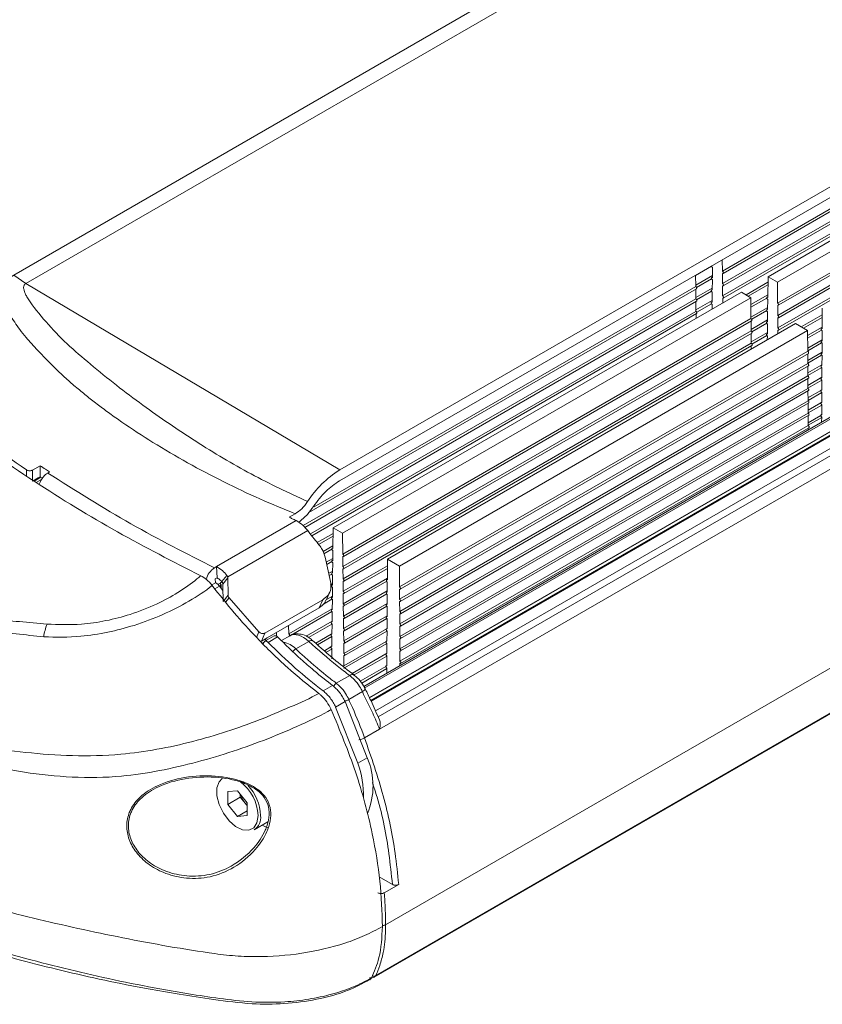
# Model space of a CAD drawing. Units: millimetres. Extents: x 2378 to 4956, y 0 to 1682.
# Drawn here: x 4112 to 4184, y 1262 to 1351 of the extents above; entities that cross this region are included whole.
import ezdxf

# ---------------------------------------------------------------- set-up
doc = ezdxf.new("R2010")
doc.units = ezdxf.units.MM
doc.header["$LTSCALE"] = 1.5

msp = doc.modelspace()

# ---------------------------------------------------------------- linework, layer by layer
at = {"color": 7, "linetype": 'Continuous', "lineweight": 15}
for p, q in [((4111.29, 1327.814), (4224.908, 1393.404)), ((4225.995, 1392.636), (4112.377, 1327.046)), ((4140.649, 1310.254), (4254.267, 1375.844)), ((4254.255, 1374.872), (4140.637, 1309.281)), ((4273.701, 1366.305), (4142.819, 1290.748)), ((4142.865, 1290.599), (4273.986, 1366.294)), ((4277.938, 1365.271), (4144.107, 1288.012)), ((4279.378, 1364.924), (4144.237, 1286.909)), ((4143.869, 1288.551), (4276.111, 1364.892)), ((4144.778, 1269.292), (4285.208, 1350.36)), ((4175.119, 1328.162), (4211.889, 1349.389)), ((4175.18, 1327.96), (4211.95, 1349.186)), ((4175.131, 1327.045), (4211.9, 1348.272)), ((4175.192, 1326.843), (4211.961, 1348.069)), ((4179.229, 1327.652), (4215.998, 1348.878)), ((4180.077, 1327.162), (4216.847, 1348.388)), ((4175.143, 1325.928), (4211.912, 1347.154)), ((4175.204, 1325.725), (4211.973, 1346.952)), ((4180.097, 1325.289), (4216.866, 1346.515)), ((4180.158, 1325.086), (4216.927, 1346.313)), ((4143.753, 1264.574), (4284.028, 1345.553)), ((4143.865, 1264.696), (4284.143, 1345.676)), ((4180.108, 1324.172), (4216.878, 1345.398)), ((4180.169, 1323.969), (4216.939, 1345.196)), ((4180.12, 1323.055), (4216.889, 1344.281)), ((4180.181, 1322.852), (4216.95, 1344.079)), ((4172.706, 1327.783), (4174.145, 1328.614)), ((4175.119, 1328.162), (4175.108, 1329.181)), ((4112.377, 1327.046), (4111.29, 1327.814)), ((4172.717, 1326.776), (4172.706, 1327.795)), ((4172.715, 1326.902), (4174.221, 1327.771)), ((4174.229, 1328.48), (4174.219, 1327.572)), ((4175.131, 1327.045), (4175.121, 1327.965)), ((4179.229, 1327.652), (4179.209, 1325.801)), ((4180.077, 1327.162), (4179.229, 1327.652)), ((4112.377, 1327.046), (4140.649, 1310.254)), ((4138.361, 1306.942), (4172.717, 1326.776)), ((4172.783, 1326.703), (4174.138, 1327.485)), ((4174.219, 1327.614), (4174.158, 1327.578)), ((4174.217, 1327.377), (4174.207, 1326.468)), ((4175.143, 1325.928), (4175.133, 1326.848)), ((4177.25, 1326.02), (4179.223, 1327.159)), ((4177.456, 1325.901), (4179.221, 1326.92)), ((4180.097, 1325.289), (4180.077, 1327.162)), ((4137.858, 1306.414), (4172.778, 1326.573)), ((4140.057, 1305.038), (4176.826, 1326.265)), ((4172.729, 1325.658), (4172.719, 1326.539)), ((4172.727, 1325.784), (4174.209, 1326.64)), ((4172.795, 1325.586), (4174.134, 1326.359)), ((4174.207, 1326.51), (4174.146, 1326.475)), ((4174.205, 1326.273), (4174.195, 1325.365)), ((4177.675, 1325.775), (4176.826, 1326.265)), ((4177.681, 1325.145), (4179.211, 1326.028)), ((4137.363, 1305.242), (4172.729, 1325.658)), ((4137.505, 1305.086), (4172.79, 1325.456)), ((4140.905, 1304.548), (4177.675, 1325.775)), ((4172.741, 1324.541), (4172.731, 1325.422)), ((4172.739, 1324.667), (4174.197, 1325.509)), ((4172.806, 1324.468), (4174.133, 1325.234)), ((4174.195, 1325.407), (4174.134, 1325.371)), ((4174.193, 1325.17), (4174.188, 1324.742)), ((4175.149, 1325.297), (4175.145, 1325.731)), ((4177.694, 1323.902), (4177.675, 1325.775)), ((4177.684, 1324.909), (4179.123, 1325.74)), ((4179.209, 1325.843), (4179.148, 1325.808)), ((4179.207, 1325.607), (4179.197, 1324.698)), ((4180.108, 1324.172), (4180.099, 1325.092)), ((4138.008, 1304.49), (4172.741, 1324.541)), ((4138.135, 1304.326), (4172.802, 1324.339)), ((4172.747, 1323.91), (4172.743, 1324.305)), ((4177.693, 1324.028), (4179.199, 1324.897)), ((4177.76, 1323.829), (4179.116, 1324.612)), ((4179.197, 1324.74), (4179.136, 1324.704)), ((4179.195, 1324.503), (4179.185, 1323.594)), ((4182.227, 1323.147), (4184.118, 1324.239)), ((4184.122, 1324.827), (4184.111, 1322.972)), ((4140.925, 1302.675), (4177.694, 1323.902)), ((4140.986, 1302.473), (4177.755, 1323.7)), ((4144.95, 1302.214), (4181.72, 1323.44)), ((4177.706, 1322.785), (4177.697, 1323.666)), ((4177.705, 1322.91), (4179.187, 1323.766)), ((4177.772, 1322.712), (4179.112, 1323.485)), ((4179.185, 1323.636), (4179.124, 1323.601)), ((4179.183, 1323.4), (4179.173, 1322.491)), ((4180.12, 1323.055), (4180.11, 1323.975)), ((4182.794, 1322.82), (4181.72, 1323.44)), ((4182.433, 1323.028), (4184.117, 1324)), ((4140.936, 1301.558), (4177.706, 1322.785)), ((4140.998, 1301.356), (4177.767, 1322.582)), ((4146.025, 1301.593), (4182.794, 1322.82)), ((4177.718, 1321.668), (4177.708, 1322.549)), ((4177.716, 1321.793), (4179.175, 1322.635)), ((4177.784, 1321.594), (4179.111, 1322.36)), ((4179.174, 1322.533), (4179.112, 1322.497)), ((4180.125, 1322.52), (4180.122, 1322.857)), ((4182.806, 1320.951), (4182.794, 1322.82)), ((4182.797, 1322.353), (4184.111, 1323.111)), ((4182.799, 1322.116), (4184.051, 1322.838)), ((4184.111, 1323.013), (4184.05, 1322.978)), ((4184.109, 1322.776), (4184.104, 1321.865)), ((4140.948, 1300.441), (4177.718, 1321.668)), ((4141.009, 1300.239), (4177.779, 1321.465)), ((4179.171, 1322.296), (4179.167, 1321.967)), ((4182.804, 1321.233), (4184.105, 1321.983)), ((4182.805, 1320.996), (4184.054, 1321.716)), ((4184.104, 1321.906), (4184.043, 1321.871)), ((4184.103, 1321.67), (4184.097, 1320.758)), ((4146.036, 1299.725), (4182.806, 1320.951)), ((4146.097, 1299.523), (4182.866, 1320.749)), ((4177.723, 1321.133), (4177.72, 1321.432)), ((4182.813, 1319.837), (4182.807, 1320.715)), ((4182.811, 1320.113), (4184.098, 1320.856)), ((4182.812, 1319.876), (4184.059, 1320.595)), ((4184.098, 1320.8), (4184.037, 1320.765)), ((4184.096, 1320.563), (4184.091, 1319.652)), ((4146.043, 1298.61), (4182.813, 1319.837)), ((4182.818, 1318.993), (4184.091, 1319.728)), ((4184.091, 1319.693), (4184.03, 1319.658)), ((4146.104, 1298.408), (4182.873, 1319.635)), ((4182.819, 1318.723), (4182.814, 1319.601)), ((4182.819, 1318.756), (4184.065, 1319.475)), ((4184.09, 1319.456), (4184.084, 1318.545)), ((4146.05, 1297.496), (4182.819, 1318.723)), ((4146.11, 1297.294), (4182.88, 1318.52)), ((4182.826, 1317.608), (4182.821, 1318.486)), ((4182.824, 1317.873), (4184.084, 1318.6)), ((4182.826, 1317.636), (4184.073, 1318.356)), ((4184.084, 1318.586), (4184.023, 1318.551)), ((4184.083, 1318.35), (4184.077, 1317.438)), ((4146.057, 1296.382), (4182.826, 1317.608)), ((4146.117, 1296.179), (4182.887, 1317.406)), ((4182.833, 1316.494), (4182.828, 1317.372)), ((4182.831, 1316.753), (4184.001, 1317.428)), ((4182.833, 1316.516), (4184.076, 1317.234)), ((4184.078, 1317.48), (4184.017, 1317.445)), ((4184.076, 1317.243), (4184.071, 1316.332)), ((4146.063, 1295.267), (4182.833, 1316.494)), ((4146.124, 1295.065), (4182.893, 1316.292)), ((4182.84, 1315.379), (4182.834, 1316.257)), ((4182.838, 1315.633), (4183.986, 1316.296)), ((4184.071, 1316.373), (4184.01, 1316.338)), ((4184.07, 1316.136), (4184.064, 1315.225)), ((4146.07, 1294.153), (4182.84, 1315.379)), ((4182.84, 1315.396), (4184.069, 1316.106)), ((4184.064, 1315.267), (4184.004, 1315.231)), ((4146.131, 1293.951), (4182.9, 1315.177)), ((4182.846, 1314.265), (4182.841, 1315.143)), ((4182.845, 1314.513), (4183.979, 1315.168)), ((4182.846, 1314.276), (4184.063, 1314.978)), ((4184.063, 1315.03), (4184.06, 1314.556)), ((4146.077, 1293.038), (4182.846, 1314.265)), ((4146.137, 1292.836), (4182.907, 1314.063)), ((4182.849, 1313.857), (4182.848, 1314.029)), ((4113.665, 1310.633), (4112.989, 1310.242)), ((4112.989, 1310.242), (4112.989, 1309.26)), ((4113.665, 1310.633), (4113.665, 1309.65)), ((4114.344, 1309.979), (4114.514, 1310.076)), ((4113.496, 1309.552), (4112.989, 1309.26)), ((4113.118, 1309.253), (4113.731, 1309.607)), ((4113.318, 1309.131), (4113.792, 1309.405)), ((4113.665, 1309.65), (4113.496, 1309.552)), ((4113.665, 1309.65), (4113.864, 1309.52)), ((4129.541, 1301.549), (4136.725, 1305.696)), ((4136.649, 1306.315), (4136.103, 1306)), ((4130.563, 1300.64), (4137.767, 1304.799)), ((4140.057, 1305.038), (4140.037, 1303.188)), ((4140.905, 1304.548), (4140.057, 1305.038)), ((4138.617, 1303.718), (4140.052, 1304.546)), ((4138.747, 1303.555), (4140.049, 1304.307)), ((4140.925, 1302.675), (4140.905, 1304.548)), ((4139.146, 1302.899), (4140.039, 1303.415)), ((4139.222, 1302.705), (4139.952, 1303.127)), ((4140.037, 1303.23), (4139.976, 1303.195)), ((4140.035, 1302.993), (4140.025, 1302.084)), ((4139.819, 1300.22), (4139.335, 1302.414)), ((4139.438, 1301.944), (4140.027, 1302.284)), ((4139.485, 1301.733), (4139.945, 1301.998)), ((4140.026, 1302.127), (4139.964, 1302.091)), ((4140.936, 1301.558), (4140.927, 1302.478)), ((4144.95, 1302.214), (4144.939, 1300.358)), ((4146.025, 1301.593), (4144.95, 1302.214)), ((4129.371, 1301.451), (4129.541, 1301.549)), ((4129.541, 1301.549), (4129.609, 1300.533)), ((4139.658, 1300.947), (4140.015, 1301.153)), ((4140.023, 1301.89), (4140.013, 1300.981)), ((4140.948, 1300.441), (4140.939, 1301.361)), ((4140.96, 1299.324), (4144.946, 1301.626)), ((4141.021, 1299.122), (4144.945, 1301.387)), ((4146.036, 1299.725), (4146.025, 1301.593)), ((4129.44, 1300.435), (4129.609, 1300.533)), ((4129.44, 1300.435), (4129.462, 1300.096)), ((4129.987, 1300.246), (4129.986, 1300.107)), ((4130.039, 1300.195), (4130.494, 1300.764)), ((4130.111, 1300.073), (4130.039, 1300.195)), ((4130.583, 1300.525), (4130.13, 1299.958)), ((4130.494, 1300.764), (4130.563, 1300.64)), ((4130.563, 1300.64), (4130.583, 1300.525)), ((4130.583, 1300.525), (4130.59, 1298.988)), ((4139.705, 1300.736), (4139.941, 1300.872)), ((4140.014, 1301.023), (4139.952, 1300.987)), ((4140.011, 1300.786), (4140.001, 1299.877)), ((4140.96, 1299.324), (4140.95, 1300.244)), ((4140.971, 1298.207), (4144.94, 1300.498)), ((4141.032, 1298.004), (4144.879, 1300.225)), ((4144.939, 1300.4), (4144.878, 1300.365)), ((4144.938, 1300.163), (4144.932, 1299.252)), ((4129.462, 1300.096), (4129.116, 1299.896)), ((4129.683, 1299.938), (4129.9, 1300.064)), ((4130.132, 1299.396), (4129.81, 1299.797)), ((4129.814, 1299.776), (4129.983, 1299.874)), ((4129.986, 1300.149), (4129.925, 1300.114)), ((4129.984, 1299.912), (4129.98, 1299.585)), ((4130.13, 1299.958), (4130.111, 1300.073)), ((4130.13, 1299.766), (4130.13, 1299.958)), ((4130.137, 1298.42), (4130.13, 1299.766)), ((4139.828, 1299.92), (4140.003, 1300.021)), ((4139.835, 1299.687), (4139.939, 1299.747)), ((4140.002, 1299.919), (4139.94, 1299.884)), ((4139.999, 1299.683), (4139.989, 1298.774)), ((4140.983, 1297.09), (4144.933, 1299.37)), ((4144.932, 1299.293), (4144.872, 1299.258)), ((4146.043, 1298.61), (4146.037, 1299.528)), ((4130.137, 1298.42), (4130.59, 1298.988)), ((4133.373, 1295.677), (4130.682, 1298.752)), ((4139.122, 1298.57), (4133.917, 1295.565)), ((4138.803, 1297.846), (4139.122, 1298.57)), ((4139.175, 1298.182), (4139.94, 1298.623)), ((4139.427, 1298.524), (4139.746, 1299.247)), ((4139.452, 1298.579), (4139.991, 1298.89)), ((4139.99, 1298.816), (4139.928, 1298.78)), ((4139.987, 1298.579), (4139.978, 1297.67)), ((4140.971, 1298.207), (4140.962, 1299.127)), ((4141.044, 1296.887), (4144.882, 1299.103)), ((4144.931, 1299.056), (4144.926, 1298.145)), ((4146.05, 1297.496), (4146.044, 1298.414)), ((4134.107, 1295.135), (4138.803, 1297.846)), ((4136.054, 1295.494), (4139.979, 1297.759)), ((4136.115, 1295.291), (4139.944, 1297.501)), ((4139.978, 1297.712), (4139.917, 1297.677)), ((4140.983, 1297.09), (4140.973, 1298.01)), ((4140.995, 1295.973), (4144.926, 1298.242)), ((4141.056, 1295.77), (4144.887, 1297.982)), ((4144.926, 1298.186), (4144.865, 1298.151)), ((4144.924, 1297.95), (4144.919, 1297.038)), ((4137.616, 1295.271), (4139.966, 1296.628)), ((4139.975, 1297.476), (4139.966, 1296.567)), ((4140.995, 1295.973), (4140.985, 1296.893)), ((4141.006, 1294.856), (4144.919, 1297.115)), ((4141.067, 1294.653), (4144.893, 1296.862)), ((4144.919, 1297.08), (4144.858, 1297.045)), ((4144.918, 1296.843), (4144.912, 1295.932)), ((4146.057, 1296.382), (4146.051, 1297.299)), ((4136.054, 1295.494), (4136.046, 1296.254)), ((4137.838, 1295.162), (4139.95, 1296.381)), ((4139.966, 1296.609), (4139.905, 1296.573)), ((4139.964, 1296.372), (4139.954, 1295.463)), ((4141.006, 1294.856), (4140.997, 1295.776)), ((4141.018, 1293.738), (4144.913, 1295.987)), ((4141.079, 1293.536), (4144.901, 1295.743)), ((4144.913, 1295.973), (4144.852, 1295.938)), ((4144.911, 1295.736), (4144.906, 1294.825)), ((4146.063, 1295.267), (4146.058, 1296.185)), ((4133.917, 1295.565), (4133.598, 1294.841)), ((4133.598, 1294.841), (4134.107, 1295.135)), ((4134.042, 1294.851), (4133.896, 1295.013)), ((4134.752, 1295.314), (4133.904, 1294.824)), ((4135.052, 1295.216), (4134.203, 1294.726)), ((4134.947, 1295.62), (4134.943, 1295.299)), ((4136.159, 1295.321), (4135.4, 1294.883)), ((4136.057, 1295.262), (4136.056, 1295.296)), ((4138.487, 1294.65), (4139.876, 1295.452)), ((4138.651, 1294.507), (4139.952, 1295.258)), ((4139.954, 1295.505), (4139.893, 1295.47)), ((4139.952, 1295.268), (4139.942, 1294.36)), ((4144.906, 1294.866), (4144.845, 1294.831)), ((4146.07, 1294.153), (4146.065, 1295.071)), ((4133.833, 1294.732), (4133.689, 1294.649)), ((4133.842, 1294.752), (4133.764, 1294.576)), ((4137.854, 1294.81), (4136.694, 1294.14)), ((4139.264, 1293.974), (4139.856, 1294.316)), ((4139.428, 1293.831), (4139.939, 1294.126)), ((4139.942, 1294.402), (4139.881, 1294.366)), ((4139.94, 1294.165), (4139.93, 1293.256)), ((4141.018, 1293.738), (4141.008, 1294.658)), ((4141.029, 1292.621), (4144.829, 1294.815)), ((4141.091, 1292.419), (4144.904, 1294.621)), ((4144.904, 1294.63), (4144.899, 1293.718)), ((4146.077, 1293.038), (4146.071, 1293.956)), ((4141.029, 1292.621), (4141.02, 1293.541)), ((4141.772, 1291.926), (4144.814, 1293.682)), ((4141.945, 1291.788), (4144.898, 1293.493)), ((4144.899, 1293.76), (4144.838, 1293.725)), ((4144.898, 1293.523), (4144.892, 1292.612)), ((4142.496, 1291.22), (4144.807, 1292.555)), ((4142.633, 1291.062), (4144.891, 1292.365)), ((4144.893, 1292.653), (4144.832, 1292.618)), ((4144.891, 1292.417), (4144.888, 1291.943)), ((4146.079, 1292.631), (4146.078, 1292.842)), ((4141.549, 1291.738), (4140.343, 1291.042)), ((4141.936, 1291.787), (4141.946, 1291.779)), ((4141.939, 1291.785), (4141.94, 1291.785)), ((4139.155, 1290.356), (4140.003, 1290.846)), ((4142.696, 1290.293), (4141.466, 1289.583)), ((4140.278, 1288.897), (4141.126, 1289.387)), ((4140.278, 1288.897), (4142.274, 1283.852)), ((4141.126, 1289.387), (4143.122, 1284.341)), ((4144.237, 1286.909), (4142.89, 1286.131)), ((4143.122, 1284.341), (4142.274, 1283.852)), ((4131.43, 1281.36), (4130.562, 1281.282)), ((4130.562, 1281.282), (4130.562, 1280.124)), ((4131.693, 1280.777), (4130.562, 1280.124)), ((4131.43, 1281.36), (4132.299, 1280.279)), ((4131.693, 1281.033), (4131.693, 1280.777)), ((4132.127, 1280.237), (4131.693, 1280.777)), ((4131.43, 1279.044), (4130.562, 1280.124)), ((4132.299, 1280.024), (4132.127, 1280.237)), ((4132.299, 1279.121), (4132.299, 1280.279)), ((4132.299, 1279.545), (4131.43, 1279.044)), ((4132.299, 1279.121), (4131.43, 1279.044)), ((4132.943, 1277.842), (4134.167, 1278.549)), ((4133.664, 1278.258), (4134.227, 1277.992)), ((4144.203, 1273.608), (4145.396, 1272.92)), ((4145.963, 1272.919), (4144.662, 1272.168)), ((4144.778, 1269.294), (4144.778, 1269.292))]:
    msp.add_line(p, q, dxfattribs=at)
at = {"color": 8, "linetype": 'Continuous', "lineweight": 15}
for p, q in [((4275.113, 1365.838), (4143.325, 1289.758)), ((4143.336, 1289.736), (4275.135, 1365.823)), ((4275.365, 1365.651), (4143.451, 1289.498)), ((4143.467, 1289.466), (4275.396, 1365.627)), ((4275.415, 1365.61), (4143.477, 1289.444)), ((4143.481, 1289.433), (4275.425, 1365.603)), ((4112.421, 1309.736), (4112.421, 1310.268)), ((4129.81, 1299.797), (4129.396, 1299.558)), ((4130.682, 1298.752), (4130.367, 1298.358)), ((4133.152, 1295.177), (4133.373, 1295.677)), ((4133.756, 1294.584), (4133.772, 1294.594))]:
    msp.add_line(p, q, dxfattribs=at)
at = {"color": 7, "linetype": 'Continuous', "lineweight": 15, "flags": 128}
for points in [[(4175.121, 1327.965), (4175.153, 1327.954), (4175.181, 1327.96), (4175.199, 1327.982), (4175.205, 1328.016), (4175.198, 1328.057), (4175.179, 1328.1), (4175.152, 1328.137), (4175.119, 1328.162)], [(4172.778, 1326.573), (4172.779, 1326.574), (4172.797, 1326.595), (4172.803, 1326.629), (4172.796, 1326.671), (4172.777, 1326.713), (4172.749, 1326.75), (4172.717, 1326.776)], [(4174.219, 1327.572), (4174.186, 1327.583), (4174.158, 1327.579), (4174.14, 1327.558), (4174.133, 1327.524), (4174.139, 1327.483), (4174.157, 1327.441), (4174.184, 1327.403), (4174.217, 1327.377)], [(4175.133, 1326.848), (4175.165, 1326.837), (4175.193, 1326.843), (4175.211, 1326.865), (4175.217, 1326.899), (4175.21, 1326.94), (4175.191, 1326.982), (4175.163, 1327.019), (4175.131, 1327.045)], [(4174.207, 1326.468), (4174.174, 1326.48), (4174.147, 1326.475), (4174.128, 1326.454), (4174.121, 1326.421), (4174.127, 1326.38), (4174.145, 1326.337), (4174.172, 1326.3), (4174.205, 1326.273)], [(4175.145, 1325.731), (4175.177, 1325.72), (4175.205, 1325.726), (4175.223, 1325.747), (4175.229, 1325.781), (4175.222, 1325.823), (4175.203, 1325.865), (4175.175, 1325.902), (4175.143, 1325.928)], [(4172.79, 1325.456), (4172.79, 1325.456), (4172.808, 1325.478), (4172.815, 1325.512), (4172.808, 1325.553), (4172.789, 1325.596), (4172.761, 1325.633), (4172.729, 1325.658)], [(4174.195, 1325.365), (4174.162, 1325.376), (4174.135, 1325.371), (4174.116, 1325.351), (4174.109, 1325.317), (4174.115, 1325.276), (4174.133, 1325.234), (4174.161, 1325.196), (4174.193, 1325.17)], [(4179.209, 1325.801), (4179.176, 1325.813), (4179.148, 1325.808), (4179.13, 1325.788), (4179.123, 1325.754), (4179.129, 1325.713), (4179.147, 1325.671), (4179.174, 1325.633), (4179.207, 1325.607)], [(4180.099, 1325.092), (4180.131, 1325.081), (4180.158, 1325.087), (4180.176, 1325.108), (4180.182, 1325.142), (4180.176, 1325.184), (4180.157, 1325.226), (4180.129, 1325.263), (4180.097, 1325.289)], [(4172.802, 1324.339), (4172.802, 1324.339), (4172.82, 1324.361), (4172.826, 1324.395), (4172.82, 1324.436), (4172.801, 1324.478), (4172.773, 1324.515), (4172.741, 1324.541)], [(4179.197, 1324.698), (4179.164, 1324.71), (4179.136, 1324.705), (4179.118, 1324.684), (4179.111, 1324.651), (4179.117, 1324.61), (4179.135, 1324.567), (4179.162, 1324.53), (4179.195, 1324.503)], [(4180.11, 1323.975), (4180.143, 1323.964), (4180.17, 1323.97), (4180.188, 1323.991), (4180.194, 1324.025), (4180.187, 1324.067), (4180.169, 1324.109), (4180.141, 1324.146), (4180.108, 1324.172)], [(4177.755, 1323.7), (4177.756, 1323.7), (4177.774, 1323.722), (4177.78, 1323.756), (4177.773, 1323.797), (4177.755, 1323.839), (4177.727, 1323.876), (4177.694, 1323.902)], [(4179.185, 1323.594), (4179.152, 1323.606), (4179.125, 1323.601), (4179.106, 1323.581), (4179.099, 1323.547), (4179.105, 1323.506), (4179.123, 1323.464), (4179.15, 1323.426), (4179.183, 1323.4)], [(4177.767, 1322.582), (4177.768, 1322.583), (4177.786, 1322.605), (4177.792, 1322.639), (4177.785, 1322.68), (4177.766, 1322.722), (4177.739, 1322.759), (4177.706, 1322.785)], [(4179.173, 1322.491), (4179.141, 1322.503), (4179.113, 1322.498), (4179.094, 1322.477), (4179.087, 1322.444), (4179.093, 1322.402), (4179.111, 1322.36), (4179.139, 1322.323), (4179.171, 1322.296)], [(4180.122, 1322.857), (4180.154, 1322.847), (4180.182, 1322.853), (4180.2, 1322.874), (4180.206, 1322.908), (4180.199, 1322.95), (4180.18, 1322.992), (4180.152, 1323.029), (4180.12, 1323.055)], [(4184.111, 1322.972), (4184.078, 1322.983), (4184.05, 1322.978), (4184.032, 1322.957), (4184.025, 1322.924), (4184.031, 1322.882), (4184.05, 1322.84), (4184.077, 1322.803), (4184.109, 1322.776)], [(4177.779, 1321.465), (4177.779, 1321.466), (4177.797, 1321.487), (4177.804, 1321.521), (4177.797, 1321.563), (4177.778, 1321.605), (4177.75, 1321.642), (4177.718, 1321.668)], [(4184.104, 1321.865), (4184.071, 1321.877), (4184.044, 1321.871), (4184.025, 1321.851), (4184.019, 1321.817), (4184.025, 1321.776), (4184.043, 1321.733), (4184.07, 1321.696), (4184.103, 1321.67)], [(4182.866, 1320.749), (4182.867, 1320.749), (4182.885, 1320.771), (4182.891, 1320.805), (4182.885, 1320.846), (4182.866, 1320.888), (4182.838, 1320.925), (4182.806, 1320.951)], [(4184.097, 1320.758), (4184.065, 1320.77), (4184.037, 1320.765), (4184.019, 1320.744), (4184.012, 1320.71), (4184.018, 1320.669), (4184.036, 1320.627), (4184.064, 1320.589), (4184.096, 1320.563)], [(4182.873, 1319.635), (4182.874, 1319.635), (4182.892, 1319.656), (4182.898, 1319.69), (4182.891, 1319.732), (4182.873, 1319.774), (4182.845, 1319.811), (4182.813, 1319.837)], [(4184.091, 1319.652), (4184.058, 1319.663), (4184.031, 1319.658), (4184.012, 1319.637), (4184.005, 1319.604), (4184.011, 1319.563), (4184.03, 1319.52), (4184.057, 1319.483), (4184.09, 1319.456)], [(4182.88, 1318.52), (4182.88, 1318.521), (4182.899, 1318.542), (4182.905, 1318.576), (4182.898, 1318.617), (4182.879, 1318.66), (4182.852, 1318.697), (4182.819, 1318.723)], [(4184.084, 1318.545), (4184.052, 1318.557), (4184.024, 1318.552), (4184.005, 1318.531), (4183.999, 1318.497), (4184.005, 1318.456), (4184.023, 1318.413), (4184.05, 1318.376), (4184.083, 1318.35)], [(4182.887, 1317.406), (4182.887, 1317.406), (4182.905, 1317.428), (4182.912, 1317.462), (4182.905, 1317.503), (4182.886, 1317.545), (4182.859, 1317.582), (4182.826, 1317.608)], [(4184.077, 1317.438), (4184.045, 1317.45), (4184.017, 1317.445), (4183.999, 1317.424), (4183.992, 1317.39), (4183.998, 1317.349), (4184.016, 1317.307), (4184.044, 1317.27), (4184.076, 1317.243)], [(4182.893, 1316.292), (4182.894, 1316.292), (4182.912, 1316.313), (4182.918, 1316.347), (4182.912, 1316.389), (4182.893, 1316.431), (4182.865, 1316.468), (4182.833, 1316.494)], [(4184.071, 1316.332), (4184.038, 1316.343), (4184.011, 1316.338), (4183.992, 1316.317), (4183.985, 1316.284), (4183.992, 1316.243), (4184.01, 1316.2), (4184.037, 1316.163), (4184.07, 1316.136)], [(4182.9, 1315.177), (4182.901, 1315.177), (4182.919, 1315.199), (4182.925, 1315.233), (4182.918, 1315.274), (4182.9, 1315.317), (4182.872, 1315.353), (4182.84, 1315.379)], [(4184.064, 1315.225), (4184.032, 1315.237), (4184.004, 1315.232), (4183.985, 1315.211), (4183.979, 1315.177), (4183.985, 1315.136), (4184.003, 1315.094), (4184.031, 1315.056), (4184.063, 1315.03)], [(4182.907, 1314.063), (4182.907, 1314.063), (4182.926, 1314.084), (4182.932, 1314.118), (4182.925, 1314.16), (4182.907, 1314.202), (4182.879, 1314.239), (4182.846, 1314.265)], [(4140.037, 1303.188), (4140.004, 1303.2), (4139.977, 1303.195), (4139.958, 1303.174), (4139.951, 1303.141), (4139.957, 1303.1), (4139.975, 1303.057), (4140.002, 1303.02), (4140.035, 1302.993)], [(4140.025, 1302.084), (4139.993, 1302.096), (4139.965, 1302.091), (4139.946, 1302.071), (4139.939, 1302.037), (4139.945, 1301.996), (4139.963, 1301.954), (4139.991, 1301.916), (4140.023, 1301.89)], [(4140.927, 1302.478), (4140.959, 1302.468), (4140.987, 1302.473), (4141.005, 1302.495), (4141.011, 1302.529), (4141.004, 1302.57), (4140.985, 1302.613), (4140.957, 1302.65), (4140.925, 1302.675)], [(4140.939, 1301.361), (4140.971, 1301.35), (4140.998, 1301.356), (4141.016, 1301.378), (4141.022, 1301.412), (4141.016, 1301.453), (4140.997, 1301.496), (4140.969, 1301.533), (4140.936, 1301.558)], [(4140.013, 1300.981), (4139.981, 1300.993), (4139.953, 1300.988), (4139.934, 1300.967), (4139.927, 1300.934), (4139.933, 1300.893), (4139.951, 1300.85), (4139.979, 1300.813), (4140.011, 1300.786)], [(4140.95, 1300.244), (4140.983, 1300.233), (4141.01, 1300.239), (4141.028, 1300.261), (4141.034, 1300.295), (4141.027, 1300.336), (4141.008, 1300.379), (4140.981, 1300.415), (4140.948, 1300.441)], [(4144.939, 1300.358), (4144.906, 1300.37), (4144.879, 1300.365), (4144.86, 1300.344), (4144.853, 1300.31), (4144.86, 1300.269), (4144.878, 1300.227), (4144.905, 1300.189), (4144.938, 1300.163)], [(4129.986, 1300.107), (4129.953, 1300.119), (4129.926, 1300.114), (4129.907, 1300.093), (4129.9, 1300.06), (4129.906, 1300.019), (4129.924, 1299.976), (4129.951, 1299.939), (4129.984, 1299.912)], [(4140.001, 1299.877), (4139.969, 1299.889), (4139.941, 1299.884), (4139.922, 1299.864), (4139.915, 1299.83), (4139.921, 1299.789), (4139.94, 1299.747), (4139.967, 1299.709), (4139.999, 1299.683)], [(4140.962, 1299.127), (4140.994, 1299.116), (4141.021, 1299.122), (4141.04, 1299.144), (4141.046, 1299.178), (4141.039, 1299.219), (4141.02, 1299.261), (4140.992, 1299.298), (4140.96, 1299.324)], [(4146.037, 1299.528), (4146.07, 1299.517), (4146.097, 1299.523), (4146.115, 1299.544), (4146.122, 1299.578), (4146.115, 1299.619), (4146.096, 1299.662), (4146.069, 1299.699), (4146.036, 1299.725)], [(4139.989, 1298.774), (4139.957, 1298.786), (4139.929, 1298.781), (4139.91, 1298.76), (4139.904, 1298.727), (4139.91, 1298.686), (4139.928, 1298.643), (4139.955, 1298.606), (4139.987, 1298.579)], [(4144.932, 1299.252), (4144.9, 1299.263), (4144.872, 1299.258), (4144.853, 1299.237), (4144.847, 1299.204), (4144.853, 1299.162), (4144.871, 1299.12), (4144.899, 1299.083), (4144.931, 1299.056)], [(4146.044, 1298.414), (4146.077, 1298.403), (4146.104, 1298.408), (4146.122, 1298.43), (4146.128, 1298.464), (4146.122, 1298.505), (4146.103, 1298.547), (4146.075, 1298.584), (4146.043, 1298.61)], [(4139.978, 1297.67), (4139.945, 1297.682), (4139.917, 1297.677), (4139.899, 1297.657), (4139.892, 1297.623), (4139.898, 1297.582), (4139.916, 1297.54), (4139.943, 1297.502), (4139.975, 1297.476)], [(4140.973, 1298.01), (4141.006, 1297.999), (4141.033, 1298.005), (4141.051, 1298.027), (4141.057, 1298.061), (4141.05, 1298.102), (4141.032, 1298.144), (4141.004, 1298.181), (4140.971, 1298.207)], [(4144.926, 1298.145), (4144.893, 1298.157), (4144.865, 1298.151), (4144.847, 1298.131), (4144.84, 1298.097), (4144.846, 1298.056), (4144.865, 1298.013), (4144.892, 1297.976), (4144.924, 1297.95)], [(4140.985, 1296.893), (4141.017, 1296.882), (4141.045, 1296.888), (4141.063, 1296.909), (4141.069, 1296.943), (4141.062, 1296.985), (4141.043, 1297.027), (4141.016, 1297.064), (4140.983, 1297.09)], [(4144.919, 1297.038), (4144.886, 1297.05), (4144.859, 1297.045), (4144.84, 1297.024), (4144.834, 1296.99), (4144.84, 1296.949), (4144.858, 1296.907), (4144.885, 1296.869), (4144.918, 1296.843)], [(4146.051, 1297.299), (4146.083, 1297.288), (4146.111, 1297.294), (4146.129, 1297.315), (4146.135, 1297.349), (4146.129, 1297.391), (4146.11, 1297.433), (4146.082, 1297.47), (4146.05, 1297.496)], [(4139.966, 1296.567), (4139.933, 1296.579), (4139.905, 1296.574), (4139.887, 1296.553), (4139.88, 1296.52), (4139.886, 1296.478), (4139.904, 1296.436), (4139.931, 1296.399), (4139.964, 1296.372)], [(4140.997, 1295.776), (4141.029, 1295.765), (4141.056, 1295.771), (4141.074, 1295.792), (4141.08, 1295.826), (4141.074, 1295.868), (4141.055, 1295.91), (4141.027, 1295.947), (4140.995, 1295.973)], [(4144.912, 1295.932), (4144.88, 1295.943), (4144.852, 1295.938), (4144.834, 1295.917), (4144.827, 1295.884), (4144.833, 1295.843), (4144.851, 1295.8), (4144.879, 1295.763), (4144.911, 1295.736)], [(4146.058, 1296.185), (4146.09, 1296.174), (4146.118, 1296.18), (4146.136, 1296.201), (4146.142, 1296.235), (4146.135, 1296.276), (4146.117, 1296.319), (4146.089, 1296.356), (4146.057, 1296.382)], [(4134.203, 1294.726), (4134.151, 1294.773), (4134.096, 1294.808), (4134.042, 1294.832), (4133.99, 1294.842), (4133.943, 1294.839), (4133.901, 1294.822), (4133.867, 1294.793), (4133.842, 1294.752)], [(4136.129, 1295.304), (4136.134, 1295.313), (4136.14, 1295.347), (4136.133, 1295.389), (4136.114, 1295.431), (4136.087, 1295.468), (4136.054, 1295.494)], [(4136.056, 1295.296), (4136.089, 1295.286), (4136.097, 1295.286)], [(4139.954, 1295.463), (4139.921, 1295.475), (4139.894, 1295.47), (4139.875, 1295.449), (4139.868, 1295.416), (4139.874, 1295.375), (4139.892, 1295.332), (4139.919, 1295.295), (4139.952, 1295.268)], [(4141.008, 1294.658), (4141.041, 1294.648), (4141.068, 1294.654), (4141.086, 1294.675), (4141.092, 1294.709), (4141.085, 1294.751), (4141.067, 1294.793), (4141.039, 1294.83), (4141.006, 1294.856)], [(4144.906, 1294.825), (4144.873, 1294.837), (4144.845, 1294.832), (4144.827, 1294.811), (4144.82, 1294.777), (4144.826, 1294.736), (4144.845, 1294.693), (4144.872, 1294.656), (4144.904, 1294.63)], [(4146.065, 1295.071), (4146.097, 1295.06), (4146.124, 1295.065), (4146.143, 1295.087), (4146.149, 1295.121), (4146.142, 1295.162), (4146.124, 1295.204), (4146.096, 1295.241), (4146.063, 1295.267)], [(4139.942, 1294.36), (4139.909, 1294.371), (4139.882, 1294.367), (4139.863, 1294.346), (4139.856, 1294.312), (4139.862, 1294.271), (4139.88, 1294.229), (4139.907, 1294.191), (4139.94, 1294.165)], [(4146.071, 1293.956), (4146.104, 1293.945), (4146.131, 1293.951), (4146.149, 1293.972), (4146.156, 1294.006), (4146.149, 1294.048), (4146.13, 1294.09), (4146.103, 1294.127), (4146.07, 1294.153)], [(4141.02, 1293.541), (4141.052, 1293.531), (4141.08, 1293.536), (4141.098, 1293.558), (4141.104, 1293.592), (4141.097, 1293.633), (4141.078, 1293.676), (4141.05, 1293.713), (4141.018, 1293.738)], [(4144.899, 1293.718), (4144.867, 1293.73), (4144.839, 1293.725), (4144.82, 1293.704), (4144.814, 1293.67), (4144.82, 1293.629), (4144.838, 1293.587), (4144.865, 1293.55), (4144.898, 1293.523)], [(4141.032, 1292.424), (4141.064, 1292.413), (4141.091, 1292.419)], [(4144.892, 1292.612), (4144.86, 1292.623), (4144.832, 1292.618), (4144.814, 1292.597), (4144.807, 1292.564), (4144.813, 1292.523), (4144.831, 1292.48), (4144.859, 1292.443), (4144.891, 1292.417)], [(4146.078, 1292.842), (4146.111, 1292.831), (4146.138, 1292.836), (4146.156, 1292.858), (4146.162, 1292.892), (4146.156, 1292.933), (4146.137, 1292.976), (4146.109, 1293.012), (4146.077, 1293.038)], [(4132.127, 1280.237), (4132.229, 1280.12), (4132.299, 1280.051)]]:
    msp.add_lwpolyline(points, dxfattribs=at)
at = {"color": 8, "linetype": 'Continuous', "lineweight": 15, "flags": 128}
for points in [[(4137.854, 1294.81), (4137.956, 1294.863), (4138.049, 1294.896), (4138.128, 1294.907), (4138.191, 1294.896), (4138.224, 1294.875)], [(4142.696, 1290.293), (4142.793, 1290.36), (4142.869, 1290.42), (4142.922, 1290.471), (4142.949, 1290.512), (4142.95, 1290.54)], [(4130.058, 1282.456), (4129.788, 1282.176), (4129.589, 1281.62), (4129.589, 1280.91), (4129.788, 1280.124), (4130.166, 1279.346), (4130.68, 1278.661), (4131.276, 1278.142), (4131.888, 1277.848), (4132.451, 1277.808), (4132.903, 1278.027), (4133.196, 1278.483), (4133.297, 1279.124), (4133.297, 1279.124)]]:
    msp.add_lwpolyline(points, dxfattribs=at)
at = {"color": 7, "linetype": 'Continuous', "lineweight": 15}
for centre, radius, start, end in [((4174.33, 1328.636), 0.185, 183.21125, 236.92548), ((4145.419, 1302.511), 9.094, 121.63425, 147.46615), ((4130.303, 1300.017), 1.71, 123.01528, 167.17777), ((4119.509, 1294.417), 5.581, 159.45985, 171.67595), ((4134.835, 1295.06), 0.267, 35.68415, 108.05486), ((4142.175, 1287.377), 1.436, 277.39263, 299.86067), ((4137.305, 1281.806), 6.346, 336.79772, 23.55156), ((4134.446, 1280.988), 8.336, 358.11656, 20.0935), ((4129.143, 1278.896), 4.387, 2.97482, 42.54421), ((4133.725, 1281.526), 2.053, 196.00134, 218.8966), ((4132.187, 1278.957), 1.347, 304.16641, 7.14623)]:
    msp.add_arc(centre, radius, start, end, dxfattribs=at)
at = {"color": 8, "linetype": 'Continuous', "lineweight": 15}
for centre, radius, start, end in [((4135.178, 1292.671), 2.112, 44.08787, 79.64123), ((4137.194, 1293.327), 0.954, 121.54945, 143.25627), ((4141.779, 1291.471), 0.353, 63.66996, 130.80138), ((4140.739, 1290.409), 0.747, 122.06392, 151.08055), ((4140.209, 1291.806), 2.554, 290.61539, 299.48346), ((4129.22, 1278.938), 4.082, 2.61541, 52.30108)]:
    msp.add_arc(centre, radius, start, end, dxfattribs=at)
msp.add_ellipse((4137.401, 1293.267), major_axis=(-1.261, 2.043), ratio=0.556883, start_param=5.176577, end_param=6.266899, dxfattribs=at)
at = {"color": 7, "linetype": 'Continuous', "lineweight": 15}
for points, knots in [([(4056.135, 1358.221), (4057.715, 1357.264), (4060.876, 1355.349), (4065.576, 1351.91), (4070.298, 1348.051), (4074.966, 1343.595), (4079.581, 1338.742), (4084.884, 1333.174), (4091.014, 1327.256), (4098.013, 1321.086), (4105.158, 1315.348), (4110, 1311.961), (4112.421, 1310.268)], [0, 0, 0, 0, 0.081137, 0.162417, 0.243555, 0.329024, 0.414714, 0.500407, 0.624081, 0.747755, 0.873877, 1, 1, 1, 1]), ([(4077.977, 1339.338), (4078.313, 1338.976), (4078.998, 1338.24), (4080.032, 1337.146), (4081.079, 1336.054), (4082.124, 1334.978), (4083.172, 1333.914), (4084.222, 1332.863), (4086.857, 1330.262), (4091.536, 1325.854), (4098.349, 1319.986), (4105.694, 1314.285), (4113.13, 1309.15), (4120.631, 1304.546), (4125.633, 1302.003), (4128.139, 1300.729)], [0, 0, 0, 0, 0.021373, 0.043544, 0.065443, 0.087321, 0.109109, 0.13089, 0.152665, 0.272434, 0.417313, 0.56215, 0.707424, 0.853436, 1, 1, 1, 1]), ([(4136.649, 1306.315), (4135.581, 1306.749), (4133.406, 1307.633), (4130.178, 1309.174), (4126.959, 1310.868), (4123.887, 1312.67), (4121.569, 1314.181), (4119.95, 1315.325), (4118.919, 1316.089), (4117.924, 1316.864), (4116.943, 1317.668), (4115.986, 1318.504), (4115.075, 1319.353), (4114.239, 1320.194), (4113.527, 1320.948), (4112.91, 1321.607), (4112.361, 1322.229), (4111.84, 1322.874), (4111.353, 1323.562), (4110.957, 1324.235), (4110.654, 1324.904), (4110.482, 1325.473), (4110.407, 1325.944), (4110.398, 1326.322), (4110.461, 1326.796), (4110.667, 1327.351), (4111.088, 1327.664), (4111.29, 1327.814)], [0, 0, 0, 0, 0.094546, 0.192447, 0.293482, 0.391971, 0.482693, 0.518931, 0.553898, 0.587604, 0.622388, 0.658189, 0.69268, 0.725887, 0.757515, 0.779803, 0.801417, 0.827286, 0.85043, 0.874443, 0.896744, 0.917539, 0.930616, 0.942998, 0.954807, 0.978402, 1, 1, 1, 1]), ([(4112.377, 1327.046), (4112.34, 1327.02), (4112.263, 1326.965), (4112.174, 1326.802), (4112.172, 1326.577), (4112.251, 1326.294), (4112.386, 1325.996), (4112.929, 1325.071), (4114.159, 1323.592), (4116.045, 1321.6), (4118.226, 1319.738), (4120.506, 1317.892), (4123.645, 1315.529), (4127.656, 1312.788), (4132.575, 1309.831), (4136.04, 1308.205), (4137.752, 1307.402)], [0, 0, 0, 0, 0.0042, 0.008781, 0.020097, 0.029778, 0.041379, 0.055001, 0.140186, 0.224965, 0.309332, 0.399671, 0.488818, 0.660625, 0.832368, 1, 1, 1, 1]), ([(4031.23, 1310.308), (4033.891, 1308.788), (4039.213, 1305.75), (4046.677, 1302.351), (4053.944, 1299.441), (4062.19, 1296.365), (4072.28, 1292.97), (4083.82, 1289.481), (4095.709, 1286.38), (4105.261, 1284.285), (4112.226, 1282.988), (4116.51, 1282.505), (4120.605, 1282.553), (4124.402, 1283.126), (4127.782, 1283.915), (4131.065, 1284.901), (4134.224, 1286.037), (4137.194, 1287.309), (4139.072, 1288.201), (4139.884, 1288.669), (4139.884, 1288.669)], [0, 0, 0, 0, 0.084064, 0.16812, 0.227778, 0.302113, 0.411029, 0.520041, 0.628964, 0.737759, 0.773568, 0.809378, 0.844908, 0.871475, 0.898035, 0.923199, 0.948357, 0.974181, 1, 1, 1, 1, 1]), ([(4112.421, 1310.268), (4112.456, 1310.249), (4112.525, 1310.21), (4112.659, 1310.181), (4112.795, 1310.179), (4112.909, 1310.203), (4112.966, 1310.231), (4112.989, 1310.242)], [0, 0, 0, 0, 0.2140809, 0.4281676, 0.6419754, 0.8552499, 1, 1, 1, 1]), ([(4113.585, 1308.969), (4113.614, 1309.056), (4113.684, 1309.268), (4113.889, 1309.581), (4114.125, 1309.835), (4114.282, 1309.938), (4114.344, 1309.979)], [0, 0, 0, 0, 0.210389, 0.508535, 0.806108, 1, 1, 1, 1]), ([(4113.665, 1310.633), (4113.824, 1310.528), (4114.107, 1310.342), (4114.389, 1310.158), (4114.514, 1310.076)], [0, 0, 0, 0, 0.5600324, 1, 1, 1, 1]), ([(4114.344, 1309.979), (4116.846, 1308.403), (4121.857, 1305.246), (4126.864, 1302.717), (4129.371, 1301.451)], [0, 0, 0, 0, 0.499231, 1, 1, 1, 1]), ([(4140.637, 1309.281), (4140.209, 1308.991), (4139.354, 1308.41), (4138.64, 1307.446), (4138.283, 1306.964)], [0, 0, 0, 0, 0.499999, 1, 1, 1, 1]), ([(4137.752, 1307.402), (4137.584, 1307.176), (4137.25, 1306.724), (4136.849, 1306.451), (4136.649, 1306.315)], [0, 0, 0, 0, 0.500554, 1, 1, 1, 1]), ([(4144.497, 1269.13), (4143.972, 1268.849), (4142.928, 1268.291), (4140.562, 1267.399), (4137.293, 1266.622), (4133.782, 1266.371), (4130.961, 1266.481), (4126.759, 1267.038), (4120.589, 1268.174), (4112.523, 1269.95), (4104.719, 1272.075), (4097.188, 1274.511), (4089.982, 1277.268), (4079.263, 1281.96), (4064.964, 1288.508), (4047.575, 1297.244), (4036.576, 1303.429), (4031.078, 1306.521)], [0, 0, 0, 0, 0.015561, 0.030922, 0.061279, 0.091649, 0.107027, 0.122615, 0.185322, 0.247899, 0.310427, 0.372986, 0.435656, 0.498456, 0.665776, 0.832929, 1, 1, 1, 1]), ([(4138.283, 1306.964), (4138.106, 1306.717), (4137.703, 1306.155), (4137.216, 1305.765), (4136.943, 1305.546)], [0, 0, 0, 0, 0.438376, 1, 1, 1, 1]), ([(4136.725, 1305.696), (4136.609, 1305.753), (4136.402, 1305.853), (4136.194, 1305.955), (4136.103, 1306)], [0, 0, 0, 0, 0.560082, 1, 1, 1, 1]), ([(4136.725, 1305.696), (4136.931, 1305.574), (4137.3, 1305.356), (4137.624, 1304.97), (4137.767, 1304.799)], [0, 0, 0, 0, 0.558693, 1, 1, 1, 1]), ([(4137.767, 1304.799), (4137.959, 1304.551), (4138.301, 1304.107), (4138.651, 1303.674), (4138.804, 1303.484)], [0, 0, 0, 0, 0.560261, 1, 1, 1, 1]), ([(4143.507, 1264.489), (4142.958, 1264.203), (4141.857, 1263.631), (4139.935, 1263.001), (4137.876, 1262.557), (4135.464, 1262.292), (4132.741, 1262.288), (4129.848, 1262.636), (4125.188, 1263.34), (4118.797, 1264.59), (4110.81, 1266.607), (4103.077, 1268.998), (4095.644, 1271.701), (4088.611, 1274.662), (4079.698, 1278.805), (4068.671, 1284.039), (4055.819, 1290.571), (4043.308, 1297.155), (4035.168, 1302.056), (4031.171, 1304.363), (4031.169, 1304.364)], [0, 0, 0, 0, 0.016374, 0.032813, 0.04917, 0.065467, 0.087349, 0.108742, 0.129666, 0.191814, 0.253658, 0.315677, 0.37822, 0.440684, 0.502864, 0.62713, 0.751396, 0.875666, 0.999935, 1, 1, 1, 1]), ([(4139.335, 1302.414), (4139.265, 1302.646), (4139.153, 1303.018), (4138.9, 1303.357), (4138.804, 1303.484)], [0, 0, 0, 0, 0.624682, 1, 1, 1, 1]), ([(4130.494, 1300.764), (4130.358, 1300.915), (4130.057, 1301.25), (4129.724, 1301.443), (4129.541, 1301.549)], [0, 0, 0, 0, 0.449327, 1, 1, 1, 1]), ([(4128.139, 1300.729), (4128.023, 1300.631), (4127.39, 1300.095), (4126.103, 1299.19), (4124.085, 1298.101), (4121.893, 1297.236), (4119.603, 1296.645), (4117.058, 1296.258), (4115.308, 1296.332), (4114.283, 1296.375)], [0, 0, 0, 0, 0.033486, 0.182202, 0.330957, 0.498058, 0.645045, 0.792031, 1, 1, 1, 1]), ([(4129.166, 1299.843), (4128.996, 1300.042), (4128.674, 1300.421), (4128.311, 1300.63), (4128.139, 1300.729)], [0, 0, 0, 0, 0.5248829, 1, 1, 1, 1]), ([(4129.609, 1300.533), (4129.657, 1300.507), (4129.752, 1300.455), (4129.898, 1300.342), (4129.99, 1300.246), (4130.039, 1300.195)], [0, 0, 0, 0, 0.324987, 0.642027, 1, 1, 1, 1]), ([(4139.122, 1298.57), (4139.295, 1298.698), (4139.64, 1298.955), (4139.896, 1299.542), (4139.845, 1299.99), (4139.819, 1300.22)], [0, 0, 0, 0, 0.327448, 0.654902, 1, 1, 1, 1]), ([(4113.987, 1295.225), (4115.098, 1295.199), (4116.996, 1295.157), (4119.756, 1295.608), (4122.248, 1296.25), (4124.731, 1297.19), (4127.1, 1298.411), (4128.532, 1299.34), (4129.166, 1299.843), (4129.166, 1299.843)], [0, 0, 0, 0, 0.208214, 0.355698, 0.50319, 0.671018, 0.835521, 0.999997, 1, 1, 1, 1]), ([(4138.76, 1290.129), (4137.812, 1290.887), (4135.919, 1292.4), (4133.38, 1294.89), (4131.119, 1297.371), (4129.817, 1299.018), (4129.166, 1299.843)], [0, 0, 0, 0, 0.280245, 0.559816, 0.779626, 1, 1, 1, 1]), ([(4129.81, 1299.797), (4129.773, 1299.841), (4129.714, 1299.913), (4129.622, 1299.995), (4129.543, 1300.053), (4129.489, 1300.082), (4129.462, 1300.096)], [0, 0, 0, 0, 0.342945, 0.55762, 0.778807, 1, 1, 1, 1]), ([(4138.76, 1290.129), (4138.76, 1290.129), (4138.002, 1289.692), (4136.208, 1288.908), (4133.435, 1287.727), (4130.472, 1286.674), (4127.378, 1285.756), (4124.175, 1285.049), (4120.52, 1284.543), (4116.544, 1284.453), (4112.349, 1284.78), (4106.537, 1285.573), (4099.194, 1286.901), (4090.313, 1288.794), (4081.47, 1290.841), (4071.602, 1293.468), (4063.172, 1296.259), (4057.271, 1298.134), (4055.608, 1298.884), (4055.608, 1298.884)], [0, 0, 0, 0, 0, 0.032657, 0.065317, 0.097437, 0.12956, 0.163471, 0.197394, 0.244155, 0.291243, 0.338329, 0.445663, 0.553061, 0.664401, 0.775746, 0.92791, 1, 1, 1, 1, 1]), ([(4130.59, 1298.988), (4130.594, 1298.949), (4130.603, 1298.867), (4130.655, 1298.791), (4130.682, 1298.752)], [0, 0, 0, 0, 0.47926, 1, 1, 1, 1]), ([(4139.396, 1298.537), (4139.368, 1298.452), (4139.271, 1298.161), (4138.997, 1297.977), (4138.803, 1297.846)], [0, 0, 0, 0, 0.292215, 1, 1, 1, 1]), ([(4114.283, 1296.375), (4112.63, 1296.515), (4109.32, 1296.797), (4106.105, 1297.279), (4104.496, 1297.521)], [0, 0, 0, 0, 0.49925, 1, 1, 1, 1]), ([(4104.192, 1296.566), (4105.797, 1296.297), (4109.011, 1295.759), (4112.327, 1295.403), (4113.987, 1295.225)], [0, 0, 0, 0, 0.499322, 1, 1, 1, 1]), ([(4133.373, 1295.677), (4133.405, 1295.648), (4133.47, 1295.589), (4133.597, 1295.535), (4133.728, 1295.514), (4133.839, 1295.527), (4133.895, 1295.554), (4133.917, 1295.565)], [0, 0, 0, 0, 0.214688, 0.429374, 0.644063, 0.858751, 1, 1, 1, 1]), ([(4135.052, 1295.216), (4135.747, 1294.532), (4136.818, 1293.48), (4137.92, 1292.536), (4138.306, 1292.205)], [0, 0, 0, 0, 0.6498559, 1, 1, 1, 1]), ([(4138.225, 1294.874), (4138.121, 1294.962), (4137.837, 1295.202), (4137.339, 1295.451), (4136.766, 1295.519), (4136.341, 1295.461), (4136.187, 1295.326), (4136.168, 1295.31)], [0, 0, 0, 0, 0.16874, 0.461268, 0.720946, 0.967046, 1, 1, 1, 1]), ([(4141.942, 1291.794), (4141.397, 1292.208), (4140.144, 1293.157), (4138.918, 1294.257), (4138.225, 1294.877)], [0, 0, 0, 0, 0.435516, 1, 1, 1, 1]), ([(4134.203, 1294.726), (4135.012, 1293.935), (4136.629, 1292.353), (4138.313, 1291.021), (4139.155, 1290.356)], [0, 0, 0, 0, 0.500019, 1, 1, 1, 1]), ([(4136.694, 1294.14), (4136.875, 1293.972), (4137.777, 1293.132), (4138.994, 1292.086), (4140.041, 1291.276), (4140.343, 1291.042)], [0, 0, 0, 0, 0.1508273, 0.7546911, 1, 1, 1, 1]), ([(4141.549, 1291.738), (4141.549, 1291.738), (4141.176, 1292.02), (4139.926, 1292.975), (4138.706, 1294.055), (4137.854, 1294.81)], [0, 0, 0, 0, 0.000009, 0.301728, 1, 1, 1, 1]), ([(4138.306, 1292.205), (4138.622, 1291.944), (4139.185, 1291.476), (4139.753, 1291.038), (4140.003, 1290.846)], [0, 0, 0, 0, 0.559885, 1, 1, 1, 1]), ([(4142.696, 1290.293), (4142.696, 1290.293), (4142.632, 1290.451), (4142.399, 1290.834), (4142.012, 1291.345), (4141.686, 1291.633), (4141.549, 1291.738), (4141.549, 1291.738)], [0, 0, 0, 0, 0.000024, 0.272091, 0.691263, 0.999975, 1, 1, 1, 1]), ([(4142.943, 1290.538), (4142.842, 1290.725), (4142.613, 1291.147), (4142.233, 1291.558), (4141.991, 1291.741), (4141.944, 1291.777)], [0, 0, 0, 0, 0.388822, 0.879391, 1, 1, 1, 1]), ([(4140.003, 1290.846), (4140.114, 1290.754), (4140.337, 1290.57), (4140.641, 1290.213), (4140.915, 1289.818), (4141.056, 1289.531), (4141.126, 1289.387)], [0, 0, 0, 0, 0.2499847, 0.4999702, 0.7499839, 1, 1, 1, 1]), ([(4140.343, 1291.042), (4140.343, 1291.042), (4140.462, 1290.951), (4140.763, 1290.682), (4141.165, 1290.182), (4141.376, 1289.762), (4141.466, 1289.583)], [0, 0, 0, 0, 0.000025, 0.266781, 0.686428, 1, 1, 1, 1]), ([(4144.221, 1287.752), (4143.978, 1288.322), (4143.58, 1289.255), (4143.124, 1290.179), (4142.947, 1290.538)], [0, 0, 0, 0, 0.610767, 1, 1, 1, 1]), ([(4139.884, 1288.669), (4139.759, 1288.909), (4139.509, 1289.388), (4139.087, 1289.864), (4138.831, 1290.072), (4138.76, 1290.129)], [0, 0, 0, 0, 0.4203421, 0.8406624, 1, 1, 1, 1]), ([(4139.155, 1290.356), (4139.266, 1290.264), (4139.488, 1290.08), (4139.793, 1289.724), (4140.067, 1289.328), (4140.208, 1289.041), (4140.278, 1288.897)], [0, 0, 0, 0, 0.250054, 0.499995, 0.750055, 1, 1, 1, 1]), ([(4141.466, 1289.583), (4141.466, 1289.583), (4141.562, 1289.34), (4142.104, 1288.201), (4142.543, 1287.044), (4142.89, 1286.131)], [0, 0, 0, 0, 0.000012, 0.210586, 1, 1, 1, 1]), ([(4144.237, 1286.909), (4144.038, 1287.387), (4143.566, 1288.522), (4142.961, 1289.625), (4142.696, 1290.293), (4142.696, 1290.293)], [0, 0, 0, 0, 0.420783, 0.999988, 1, 1, 1, 1]), ([(4139.884, 1288.669), (4140.661, 1286.797), (4142.212, 1283.062), (4143.579, 1277.851), (4144.365, 1273.171), (4144.453, 1270.479), (4144.497, 1269.13)], [0, 0, 0, 0, 0.2803946, 0.5593898, 0.7790157, 1, 1, 1, 1]), ([(4144.232, 1287.756), (4144.254, 1287.697), (4144.311, 1287.547), (4144.303, 1287.243), (4144.263, 1287.013), (4144.237, 1286.91), (4144.237, 1286.909)], [0, 0, 0, 0, 0.265186, 0.677314, 0.994923, 1, 1, 1, 1]), ([(4142.89, 1286.131), (4143.49, 1284.381), (4144.69, 1280.881), (4145.604, 1276.445), (4145.867, 1273.858), (4145.963, 1272.919)], [0, 0, 0, 0, 0.389101, 0.778206, 1, 1, 1, 1]), ([(4134.182, 1277.905), (4134.284, 1278.229), (4134.485, 1278.868), (4134.436, 1279.877), (4134.039, 1280.757), (4133.232, 1281.583), (4131.715, 1282.361), (4129.402, 1282.783), (4126.705, 1282.66), (4124.355, 1281.985), (4122.699, 1280.938), (4121.944, 1279.978), (4121.543, 1279.045), (4121.39, 1278.077), (4121.676, 1276.808), (4122.402, 1275.624), (4123.527, 1274.602), (4125.045, 1273.814), (4126.933, 1273.392), (4129.059, 1273.51), (4131.221, 1274.393), (4132.983, 1275.85), (4133.883, 1277.162), (4134.153, 1277.833), (4134.182, 1277.905)], [0, 0, 0, 0, 0.028648, 0.056369, 0.084186, 0.110136, 0.154488, 0.22681, 0.303185, 0.37523, 0.429162, 0.473179, 0.48643, 0.525182, 0.563907, 0.602436, 0.643357, 0.689189, 0.741976, 0.802427, 0.868323, 0.938891, 0.99349, 1, 1, 1, 1]), ([(4134.03, 1278.015), (4134.002, 1277.946), (4133.735, 1277.294), (4132.818, 1275.97), (4131.081, 1274.565), (4128.97, 1273.723), (4126.956, 1273.599), (4125.112, 1273.993), (4123.627, 1274.744), (4122.528, 1275.725), (4121.819, 1276.867), (4121.54, 1278.094), (4121.691, 1279.032), (4122.084, 1279.936), (4122.825, 1280.869), (4124.449, 1281.887), (4126.748, 1282.545), (4129.38, 1282.678), (4131.635, 1282.289), (4133.115, 1281.553), (4133.902, 1280.764), (4134.286, 1279.917), (4134.329, 1278.944), (4134.131, 1278.329), (4134.03, 1278.015)], [0, 0, 0, 0, 0.006489, 0.061062, 0.136977, 0.197589, 0.258188, 0.311154, 0.357055, 0.397939, 0.436345, 0.474889, 0.513443, 0.526634, 0.570511, 0.624472, 0.696848, 0.773734, 0.84644, 0.890779, 0.916556, 0.944073, 0.971517, 1, 1, 1, 1]), ([(4090.19, 1273.695), (4090.417, 1273.592), (4092.496, 1272.648), (4096.613, 1271.028), (4102.41, 1268.93), (4108.706, 1266.95), (4115.651, 1265.092), (4121.687, 1263.804), (4126.279, 1263.004), (4129.39, 1262.536), (4132.538, 1262.121), (4135.698, 1262.134), (4138.644, 1262.526), (4141.301, 1263.247), (4142.711, 1264.013), (4143.332, 1264.35)], [0, 0, 0, 0, 0.014691, 0.134892, 0.249772, 0.3585, 0.494089, 0.634207, 0.683439, 0.737902, 0.798341, 0.848009, 0.90028, 0.956025, 1, 1, 1, 1]), ([(4145.963, 1272.919), (4145.928, 1272.902), (4145.859, 1272.869), (4145.725, 1272.849), (4145.59, 1272.853), (4145.475, 1272.88), (4145.419, 1272.908), (4145.396, 1272.92)], [0, 0, 0, 0, 0.213452, 0.426892, 0.640765, 0.855592, 1, 1, 1, 1]), ([(4144.095, 1272.169), (4144.13, 1272.152), (4144.2, 1272.119), (4144.335, 1272.098), (4144.471, 1272.102), (4144.585, 1272.129), (4144.64, 1272.157), (4144.662, 1272.168)], [0, 0, 0, 0, 0.215952, 0.431927, 0.647412, 0.861956, 1, 1, 1, 1]), ([(4144.662, 1272.168), (4144.696, 1271.681), (4144.764, 1270.708), (4144.773, 1269.765), (4144.778, 1269.294)], [0, 0, 0, 0, 0.500457, 1, 1, 1, 1]), ([(4144.497, 1269.13), (4144.444, 1268.153), (4144.348, 1266.407), (4143.764, 1265.075), (4143.507, 1264.489)], [0, 0, 0, 0, 0.559856, 1, 1, 1, 1]), ([(4144.778, 1269.292), (4144.778, 1269.292), (4144.778, 1269.117), (4144.782, 1268.247), (4144.65, 1266.973), (4144.275, 1265.664), (4144.042, 1264.964), (4143.865, 1264.696), (4143.865, 1264.696)], [0, 0, 0, 0, 0.000007, 0.097586, 0.497967, 0.763571, 0.999993, 1, 1, 1, 1]), ([(4144.492, 1269.227), (4144.501, 1269.226), (4144.554, 1269.222), (4144.652, 1269.242), (4144.736, 1269.268), (4144.773, 1269.291), (4144.778, 1269.294)], [0, 0, 0, 0, 0.084336, 0.507439, 0.930643, 1, 1, 1, 1]), ([(4143.338, 1264.521), (4143.342, 1264.519), (4143.41, 1264.494), (4143.563, 1264.493), (4143.689, 1264.547), (4143.748, 1264.573)], [0, 0, 0, 0, 0.030884, 0.544111, 1, 1, 1, 1]), ([(4143.349, 1264.319), (4143.38, 1264.335), (4143.449, 1264.37), (4143.487, 1264.447), (4143.507, 1264.489)], [0, 0, 0, 0, 0.460735, 1, 1, 1, 1])]:
    msp.add_open_spline(points, degree=3, knots=knots, dxfattribs=at)
at = {"color": 8, "linetype": 'Continuous', "lineweight": 15}
for points, knots in [([(4145.396, 1272.92), (4145.299, 1273.838), (4145.031, 1276.387), (4144.456, 1279.489), (4143.738, 1281.664), (4143.591, 1282.11)], [0, 0, 0, 0, 0.309239, 0.858251, 1, 1, 1, 1]), ([(4143.573, 1264.667), (4143.579, 1264.665), (4143.632, 1264.644), (4143.743, 1264.646), (4143.824, 1264.679), (4143.865, 1264.696)], [0, 0, 0, 0, 0.055147, 0.527582, 1, 1, 1, 1]), ([(4143.865, 1264.696), (4143.865, 1264.696), (4143.855, 1264.681), (4143.828, 1264.626), (4143.78, 1264.599), (4143.746, 1264.58)], [0, 0, 0, 0, 0.000175, 0.300609, 1, 1, 1, 1])]:
    msp.add_open_spline(points, degree=3, knots=knots, dxfattribs=at)

doc.saveas('drawing.dxf')
